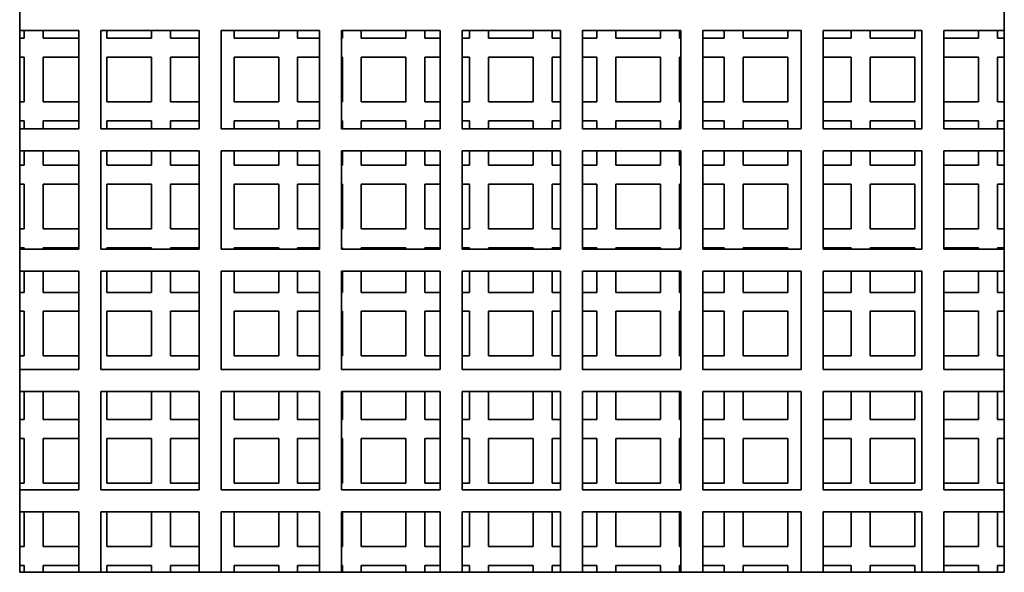
# Model space of a CAD drawing. Units: millimetres. Extents: x 19 to 831, y 18 to 581.
# Drawn here: x 429 to 431, y 227 to 228 of the extents above; entities that cross this region are included whole.
import ezdxf

# ---------------------------------------------------------------- set-up
doc = ezdxf.new("R2010")
doc.units = ezdxf.units.MM

msp = doc.modelspace()

# ---------------------------------------------------------------- linework, layer by layer
at = {"color": 7, "linetype": 'Continuous', "lineweight": 35}
for p, q in [((428.53771, 238.54584), (428.53771, 226.54584)), ((431.13771, 226.54584), (431.13771, 238.54584)), ((428.69371, 227.97784), (428.53771, 227.97784)), ((428.54971, 227.95784), (428.54971, 227.97784)), ((428.59971, 227.97784), (428.59971, 227.95784)), ((428.69371, 227.71784), (428.69371, 227.97784)), ((429.01171, 227.97784), (428.75171, 227.97784)), ((428.75171, 227.97784), (428.75171, 227.71784)), ((428.76771, 227.97784), (428.76771, 227.95784)), ((428.88571, 227.95784), (428.88571, 227.97784)), ((428.93572, 227.97784), (428.93572, 227.95784)), ((429.01171, 227.71784), (429.01171, 227.97784)), ((429.32971, 227.97784), (429.06971, 227.97784)), ((429.06971, 227.97784), (429.06971, 227.71784)), ((429.10371, 227.97784), (429.10371, 227.95784)), ((429.22171, 227.95784), (429.22171, 227.97784)), ((429.27171, 227.97784), (429.27171, 227.95784)), ((429.32971, 227.71784), (429.32971, 227.97784)), ((429.64771, 227.97784), (429.38771, 227.97784)), ((429.38771, 227.97784), (429.38771, 227.71784)), ((429.38971, 227.95784), (429.38971, 227.97784)), ((429.43971, 227.97784), (429.43971, 227.95784)), ((429.55771, 227.95784), (429.55771, 227.97784)), ((429.60771, 227.97784), (429.60771, 227.95784)), ((429.64771, 227.71784), (429.64771, 227.97784)), ((429.96571, 227.97784), (429.70571, 227.97784)), ((429.70571, 227.97784), (429.70571, 227.71784)), ((429.72571, 227.95784), (429.72571, 227.97784)), ((429.77571, 227.97784), (429.77571, 227.95784)), ((429.89371, 227.95784), (429.89371, 227.97784)), ((429.94371, 227.97784), (429.94371, 227.95784)), ((429.96571, 227.71784), (429.96571, 227.97784)), ((430.28371, 227.97784), (430.02371, 227.97784)), ((430.02371, 227.97784), (430.02371, 227.71784)), ((430.06171, 227.95784), (430.06171, 227.97784)), ((430.11171, 227.97784), (430.11171, 227.95784)), ((430.22971, 227.95784), (430.22971, 227.97784)), ((430.27971, 227.97784), (430.27971, 227.95784)), ((430.28371, 227.71784), (430.28371, 227.97784)), ((430.60171, 227.97784), (430.34171, 227.97784)), ((430.34171, 227.97784), (430.34171, 227.71784)), ((430.39771, 227.95784), (430.39771, 227.97784)), ((430.44771, 227.97784), (430.44771, 227.95784)), ((430.56571, 227.95784), (430.56571, 227.97784)), ((430.60171, 227.71784), (430.60171, 227.97784)), ((430.91972, 227.97784), (430.65971, 227.97784)), ((430.65971, 227.97784), (430.65971, 227.71784)), ((430.73371, 227.95784), (430.73371, 227.97784)), ((430.78371, 227.97784), (430.78371, 227.95784)), ((430.90171, 227.95784), (430.90171, 227.97784)), ((430.91972, 227.71784), (430.91972, 227.97784)), ((430.97771, 227.97784), (430.97771, 227.71784)), ((431.13771, 227.97784), (430.97771, 227.97784)), ((431.06971, 227.95784), (431.06971, 227.97784)), ((431.11971, 227.97784), (431.11971, 227.95784)), ((428.53771, 227.95784), (428.54971, 227.95784)), ((428.59971, 227.95784), (428.69371, 227.95784)), ((428.76771, 227.95784), (428.88571, 227.95784)), ((428.93572, 227.95784), (429.01171, 227.95784)), ((429.10371, 227.95784), (429.22171, 227.95784)), ((429.27171, 227.95784), (429.32971, 227.95784)), ((429.38771, 227.95784), (429.38971, 227.95784)), ((429.43971, 227.95784), (429.55771, 227.95784)), ((429.60771, 227.95784), (429.64771, 227.95784)), ((429.70571, 227.95784), (429.72571, 227.95784)), ((429.77571, 227.95784), (429.89371, 227.95784)), ((429.94371, 227.95784), (429.96571, 227.95784)), ((430.02371, 227.95784), (430.06171, 227.95784)), ((430.11171, 227.95784), (430.22971, 227.95784)), ((430.27971, 227.95784), (430.28371, 227.95784)), ((430.34171, 227.95784), (430.39771, 227.95784)), ((430.44771, 227.95784), (430.56571, 227.95784)), ((430.65971, 227.95784), (430.73371, 227.95784)), ((430.78371, 227.95784), (430.90171, 227.95784)), ((430.97771, 227.95784), (431.06971, 227.95784)), ((431.11971, 227.95784), (431.13771, 227.95784)), ((428.54971, 227.90784), (428.53771, 227.90784)), ((428.54971, 227.78984), (428.54971, 227.90784)), ((428.69371, 227.90784), (428.59971, 227.90784)), ((428.59971, 227.90784), (428.59971, 227.78984)), ((428.88571, 227.90784), (428.76771, 227.90784)), ((428.76771, 227.90784), (428.76771, 227.78984)), ((428.88571, 227.78984), (428.88571, 227.90784)), ((429.01171, 227.90784), (428.93572, 227.90784)), ((428.93572, 227.90784), (428.93572, 227.78984)), ((429.22171, 227.90784), (429.10371, 227.90784)), ((429.10371, 227.90784), (429.10371, 227.78984)), ((429.22171, 227.78984), (429.22171, 227.90784)), ((429.32971, 227.90784), (429.27171, 227.90784)), ((429.27171, 227.90784), (429.27171, 227.78984)), ((429.38971, 227.90784), (429.38771, 227.90784)), ((429.38971, 227.78984), (429.38971, 227.90784)), ((429.55771, 227.90784), (429.43971, 227.90784)), ((429.43971, 227.90784), (429.43971, 227.78984)), ((429.55771, 227.78984), (429.55771, 227.90784)), ((429.64771, 227.90784), (429.60771, 227.90784)), ((429.60771, 227.90784), (429.60771, 227.78984)), ((429.72571, 227.90784), (429.70571, 227.90784)), ((429.72571, 227.78984), (429.72571, 227.90784)), ((429.89371, 227.90784), (429.77571, 227.90784)), ((429.77571, 227.90784), (429.77571, 227.78984)), ((429.89371, 227.78984), (429.89371, 227.90784)), ((429.96571, 227.90784), (429.94371, 227.90784)), ((429.94371, 227.90784), (429.94371, 227.78984)), ((430.06171, 227.90784), (430.02371, 227.90784)), ((430.06171, 227.78984), (430.06171, 227.90784)), ((430.22971, 227.90784), (430.11171, 227.90784)), ((430.11171, 227.90784), (430.11171, 227.78984)), ((430.22971, 227.78984), (430.22971, 227.90784)), ((430.28371, 227.90784), (430.27971, 227.90784)), ((430.27971, 227.90784), (430.27971, 227.78984)), ((430.39771, 227.90784), (430.34171, 227.90784)), ((430.39771, 227.78984), (430.39771, 227.90784)), ((430.56571, 227.90784), (430.44771, 227.90784)), ((430.44771, 227.90784), (430.44771, 227.78984)), ((430.56571, 227.78984), (430.56571, 227.90784)), ((430.73371, 227.90784), (430.65971, 227.90784)), ((430.73371, 227.78984), (430.73371, 227.90784)), ((430.90171, 227.90784), (430.78371, 227.90784)), ((430.78371, 227.90784), (430.78371, 227.78984)), ((430.90171, 227.78984), (430.90171, 227.90784)), ((431.06971, 227.90784), (430.97771, 227.90784)), ((431.06971, 227.78984), (431.06971, 227.90784)), ((431.11971, 227.90784), (431.11971, 227.78984)), ((431.13771, 227.90784), (431.11971, 227.90784)), ((428.53771, 227.78984), (428.54971, 227.78984)), ((428.59971, 227.78984), (428.69371, 227.78984)), ((428.76771, 227.78984), (428.88571, 227.78984)), ((428.93572, 227.78984), (429.01171, 227.78984)), ((429.10371, 227.78984), (429.22171, 227.78984)), ((429.27171, 227.78984), (429.32971, 227.78984)), ((429.38771, 227.78984), (429.38971, 227.78984)), ((429.43971, 227.78984), (429.55771, 227.78984)), ((429.60771, 227.78984), (429.64771, 227.78984)), ((429.70571, 227.78984), (429.72571, 227.78984)), ((429.77571, 227.78984), (429.89371, 227.78984)), ((429.94371, 227.78984), (429.96571, 227.78984)), ((430.02371, 227.78984), (430.06171, 227.78984)), ((430.11171, 227.78984), (430.22971, 227.78984)), ((430.27971, 227.78984), (430.28371, 227.78984)), ((430.34171, 227.78984), (430.39771, 227.78984)), ((430.44771, 227.78984), (430.56571, 227.78984)), ((430.65971, 227.78984), (430.73371, 227.78984)), ((430.78371, 227.78984), (430.90171, 227.78984)), ((430.97771, 227.78984), (431.06971, 227.78984)), ((431.11971, 227.78984), (431.13771, 227.78984)), ((428.54971, 227.73984), (428.53771, 227.73984)), ((428.54971, 227.71784), (428.54971, 227.73984)), ((428.69371, 227.73984), (428.59971, 227.73984)), ((428.59971, 227.73984), (428.59971, 227.71784)), ((428.88571, 227.73984), (428.76771, 227.73984)), ((428.76771, 227.73984), (428.76771, 227.71784)), ((428.88571, 227.71784), (428.88571, 227.73984)), ((429.01171, 227.73984), (428.93572, 227.73984)), ((428.93572, 227.73984), (428.93572, 227.71784)), ((429.22171, 227.73984), (429.10371, 227.73984)), ((429.10371, 227.73984), (429.10371, 227.71784)), ((429.22171, 227.71784), (429.22171, 227.73984)), ((429.32971, 227.73984), (429.27171, 227.73984)), ((429.27171, 227.73984), (429.27171, 227.71784)), ((429.38971, 227.73984), (429.38771, 227.73984)), ((429.38971, 227.71784), (429.38971, 227.73984)), ((429.55771, 227.73984), (429.43971, 227.73984)), ((429.43971, 227.73984), (429.43971, 227.71784)), ((429.55771, 227.71784), (429.55771, 227.73984)), ((429.64771, 227.73984), (429.60771, 227.73984)), ((429.60771, 227.73984), (429.60771, 227.71784)), ((429.72571, 227.73984), (429.70571, 227.73984)), ((429.72571, 227.71784), (429.72571, 227.73984)), ((429.89371, 227.73984), (429.77571, 227.73984)), ((429.77571, 227.73984), (429.77571, 227.71784)), ((429.89371, 227.71784), (429.89371, 227.73984)), ((429.96571, 227.73984), (429.94371, 227.73984)), ((429.94371, 227.73984), (429.94371, 227.71784)), ((430.06171, 227.73984), (430.02371, 227.73984)), ((430.06171, 227.71784), (430.06171, 227.73984)), ((430.22971, 227.73984), (430.11171, 227.73984)), ((430.11171, 227.73984), (430.11171, 227.71784)), ((430.22971, 227.71784), (430.22971, 227.73984)), ((430.28371, 227.73984), (430.27971, 227.73984)), ((430.27971, 227.73984), (430.27971, 227.71784)), ((430.39771, 227.73984), (430.34171, 227.73984)), ((430.39771, 227.71784), (430.39771, 227.73984)), ((430.56571, 227.73984), (430.44771, 227.73984)), ((430.44771, 227.73984), (430.44771, 227.71784)), ((430.56571, 227.71784), (430.56571, 227.73984)), ((430.73371, 227.73984), (430.65971, 227.73984)), ((430.73371, 227.71784), (430.73371, 227.73984)), ((430.90171, 227.73984), (430.78371, 227.73984)), ((430.78371, 227.73984), (430.78371, 227.71784)), ((430.90171, 227.71784), (430.90171, 227.73984)), ((431.06971, 227.73984), (430.97771, 227.73984)), ((431.06971, 227.71784), (431.06971, 227.73984)), ((431.11971, 227.73984), (431.11971, 227.71784)), ((431.13771, 227.73984), (431.11971, 227.73984)), ((428.53771, 227.71784), (428.69371, 227.71784)), ((428.75171, 227.71784), (429.01171, 227.71784)), ((429.06971, 227.71784), (429.32971, 227.71784)), ((429.38771, 227.71784), (429.64771, 227.71784)), ((429.70571, 227.71784), (429.96571, 227.71784)), ((430.02371, 227.71784), (430.28371, 227.71784)), ((430.34171, 227.71784), (430.60171, 227.71784)), ((430.65971, 227.71784), (430.91972, 227.71784)), ((430.97771, 227.71784), (431.13771, 227.71784)), ((428.69371, 227.65984), (428.53771, 227.65984)), ((428.54971, 227.62184), (428.54971, 227.65984)), ((428.59971, 227.65984), (428.59971, 227.62184)), ((428.69371, 227.39985), (428.69371, 227.65984)), ((429.01171, 227.65984), (428.75171, 227.65984)), ((428.75171, 227.65984), (428.75171, 227.39985)), ((428.76771, 227.65984), (428.76771, 227.62184)), ((428.88571, 227.62184), (428.88571, 227.65984)), ((428.93572, 227.65984), (428.93572, 227.62184)), ((429.01171, 227.39985), (429.01171, 227.65984)), ((429.32971, 227.65984), (429.06971, 227.65984)), ((429.06971, 227.65984), (429.06971, 227.39985)), ((429.10371, 227.65984), (429.10371, 227.62184)), ((429.22171, 227.62184), (429.22171, 227.65984)), ((429.27171, 227.65984), (429.27171, 227.62184)), ((429.32971, 227.39985), (429.32971, 227.65984)), ((429.64771, 227.65984), (429.38771, 227.65984)), ((429.38771, 227.65984), (429.38771, 227.39985)), ((429.38971, 227.62184), (429.38971, 227.65984)), ((429.43971, 227.65984), (429.43971, 227.62184)), ((429.55771, 227.62184), (429.55771, 227.65984)), ((429.60771, 227.65984), (429.60771, 227.62184)), ((429.64771, 227.39985), (429.64771, 227.65984)), ((429.96571, 227.65984), (429.70571, 227.65984)), ((429.70571, 227.65984), (429.70571, 227.39985)), ((429.72571, 227.62184), (429.72571, 227.65984)), ((429.77571, 227.65984), (429.77571, 227.62184)), ((429.89371, 227.62184), (429.89371, 227.65984)), ((429.94371, 227.65984), (429.94371, 227.62184)), ((429.96571, 227.39985), (429.96571, 227.65984)), ((430.28371, 227.65984), (430.02371, 227.65984)), ((430.02371, 227.65984), (430.02371, 227.39985)), ((430.06171, 227.62184), (430.06171, 227.65984)), ((430.11171, 227.65984), (430.11171, 227.62184)), ((430.22971, 227.62184), (430.22971, 227.65984)), ((430.27971, 227.65984), (430.27971, 227.62184)), ((430.28371, 227.39985), (430.28371, 227.65984)), ((430.60171, 227.65984), (430.34171, 227.65984)), ((430.34171, 227.65984), (430.34171, 227.39985)), ((430.39771, 227.62184), (430.39771, 227.65984)), ((430.44771, 227.65984), (430.44771, 227.62184)), ((430.56571, 227.62184), (430.56571, 227.65984)), ((430.60171, 227.39985), (430.60171, 227.65984)), ((430.91972, 227.65984), (430.65971, 227.65984)), ((430.65971, 227.65984), (430.65971, 227.39985)), ((430.73371, 227.62184), (430.73371, 227.65984)), ((430.78371, 227.65984), (430.78371, 227.62184)), ((430.90171, 227.62184), (430.90171, 227.65984)), ((430.91972, 227.39985), (430.91972, 227.65984)), ((430.97771, 227.65984), (430.97771, 227.39985)), ((431.13771, 227.65984), (430.97771, 227.65984)), ((431.06971, 227.62184), (431.06971, 227.65984)), ((431.11971, 227.65984), (431.11971, 227.62184)), ((428.53771, 227.62184), (428.54971, 227.62184)), ((428.59971, 227.62184), (428.69371, 227.62184)), ((428.76771, 227.62184), (428.88571, 227.62184)), ((428.93572, 227.62184), (429.01171, 227.62184)), ((429.10371, 227.62184), (429.22171, 227.62184)), ((429.27171, 227.62184), (429.32971, 227.62184)), ((429.38771, 227.62184), (429.38971, 227.62184)), ((429.43971, 227.62184), (429.55771, 227.62184)), ((429.60771, 227.62184), (429.64771, 227.62184)), ((429.70571, 227.62184), (429.72571, 227.62184)), ((429.77571, 227.62184), (429.89371, 227.62184)), ((429.94371, 227.62184), (429.96571, 227.62184)), ((430.02371, 227.62184), (430.06171, 227.62184)), ((430.11171, 227.62184), (430.22971, 227.62184)), ((430.27971, 227.62184), (430.28371, 227.62184)), ((430.34171, 227.62184), (430.39771, 227.62184)), ((430.44771, 227.62184), (430.56571, 227.62184)), ((430.65971, 227.62184), (430.73371, 227.62184)), ((430.78371, 227.62184), (430.90171, 227.62184)), ((430.97771, 227.62184), (431.06971, 227.62184)), ((431.11971, 227.62184), (431.13771, 227.62184)), ((428.54971, 227.57184), (428.53771, 227.57184)), ((428.54971, 227.45384), (428.54971, 227.57184)), ((428.69371, 227.57184), (428.59971, 227.57184)), ((428.59971, 227.57184), (428.59971, 227.45384)), ((428.88571, 227.57184), (428.76771, 227.57184)), ((428.76771, 227.57184), (428.76771, 227.45384)), ((428.88571, 227.45384), (428.88571, 227.57184)), ((429.01171, 227.57184), (428.93572, 227.57184)), ((428.93572, 227.57184), (428.93572, 227.45384)), ((429.22171, 227.57184), (429.10371, 227.57184)), ((429.10371, 227.57184), (429.10371, 227.45384)), ((429.22171, 227.45384), (429.22171, 227.57184)), ((429.32971, 227.57184), (429.27171, 227.57184)), ((429.27171, 227.57184), (429.27171, 227.45384)), ((429.38971, 227.57184), (429.38771, 227.57184)), ((429.38971, 227.45384), (429.38971, 227.57184)), ((429.55771, 227.57184), (429.43971, 227.57184)), ((429.43971, 227.57184), (429.43971, 227.45384)), ((429.55771, 227.45384), (429.55771, 227.57184)), ((429.64771, 227.57184), (429.60771, 227.57184)), ((429.60771, 227.57184), (429.60771, 227.45384)), ((429.72571, 227.57184), (429.70571, 227.57184)), ((429.72571, 227.45384), (429.72571, 227.57184)), ((429.89371, 227.57184), (429.77571, 227.57184)), ((429.77571, 227.57184), (429.77571, 227.45384)), ((429.89371, 227.45384), (429.89371, 227.57184)), ((429.96571, 227.57184), (429.94371, 227.57184)), ((429.94371, 227.57184), (429.94371, 227.45384)), ((430.06171, 227.57184), (430.02371, 227.57184)), ((430.06171, 227.45384), (430.06171, 227.57184)), ((430.22971, 227.57184), (430.11171, 227.57184)), ((430.11171, 227.57184), (430.11171, 227.45384)), ((430.22971, 227.45384), (430.22971, 227.57184)), ((430.28371, 227.57184), (430.27971, 227.57184)), ((430.27971, 227.57184), (430.27971, 227.45384)), ((430.39771, 227.57184), (430.34171, 227.57184)), ((430.39771, 227.45384), (430.39771, 227.57184)), ((430.56571, 227.57184), (430.44771, 227.57184)), ((430.44771, 227.57184), (430.44771, 227.45384)), ((430.56571, 227.45384), (430.56571, 227.57184)), ((430.73371, 227.57184), (430.65971, 227.57184)), ((430.73371, 227.45384), (430.73371, 227.57184)), ((430.90171, 227.57184), (430.78371, 227.57184)), ((430.78371, 227.57184), (430.78371, 227.45384)), ((430.90171, 227.45384), (430.90171, 227.57184)), ((431.06971, 227.57184), (430.97771, 227.57184)), ((431.06971, 227.45384), (431.06971, 227.57184)), ((431.11971, 227.57184), (431.11971, 227.45384)), ((431.13771, 227.57184), (431.11971, 227.57184)), ((428.53771, 227.45384), (428.54971, 227.45384)), ((428.59971, 227.45384), (428.69371, 227.45384)), ((428.76771, 227.45384), (428.88571, 227.45384)), ((428.93572, 227.45384), (429.01171, 227.45384)), ((429.10371, 227.45384), (429.22171, 227.45384)), ((429.27171, 227.45384), (429.32971, 227.45384)), ((429.38771, 227.45384), (429.38971, 227.45384)), ((429.43971, 227.45384), (429.55771, 227.45384)), ((429.60771, 227.45384), (429.64771, 227.45384)), ((429.70571, 227.45384), (429.72571, 227.45384)), ((429.77571, 227.45384), (429.89371, 227.45384)), ((429.94371, 227.45384), (429.96571, 227.45384)), ((430.02371, 227.45384), (430.06171, 227.45384)), ((430.11171, 227.45384), (430.22971, 227.45384)), ((430.27971, 227.45384), (430.28371, 227.45384)), ((430.34171, 227.45384), (430.39771, 227.45384)), ((430.44771, 227.45384), (430.56571, 227.45384)), ((430.65971, 227.45384), (430.73371, 227.45384)), ((430.78371, 227.45384), (430.90171, 227.45384)), ((430.97771, 227.45384), (431.06971, 227.45384)), ((431.11971, 227.45384), (431.13771, 227.45384)), ((428.54971, 227.40384), (428.53771, 227.40384)), ((428.53771, 227.39985), (428.69371, 227.39985)), ((428.54971, 227.39985), (428.54971, 227.40384)), ((428.69371, 227.40384), (428.59971, 227.40384)), ((428.59971, 227.40384), (428.59971, 227.39985)), ((428.75171, 227.39985), (429.01171, 227.39985)), ((428.88571, 227.40384), (428.76771, 227.40384)), ((428.76771, 227.40384), (428.76771, 227.39985)), ((428.88571, 227.39985), (428.88571, 227.40384)), ((429.01171, 227.40384), (428.93572, 227.40384)), ((428.93572, 227.40384), (428.93572, 227.39985)), ((429.06971, 227.39985), (429.32971, 227.39985)), ((429.22171, 227.40384), (429.10371, 227.40384)), ((429.10371, 227.40384), (429.10371, 227.39985)), ((429.22171, 227.39985), (429.22171, 227.40384)), ((429.32971, 227.40384), (429.27171, 227.40384)), ((429.27171, 227.40384), (429.27171, 227.39985)), ((429.38971, 227.40384), (429.38771, 227.40384)), ((429.38771, 227.39985), (429.64771, 227.39985)), ((429.38971, 227.39985), (429.38971, 227.40384)), ((429.55771, 227.40384), (429.43971, 227.40384)), ((429.43971, 227.40384), (429.43971, 227.39985)), ((429.55771, 227.39985), (429.55771, 227.40384)), ((429.64771, 227.40384), (429.60771, 227.40384)), ((429.60771, 227.40384), (429.60771, 227.39985)), ((429.72571, 227.40384), (429.70571, 227.40384)), ((429.70571, 227.39985), (429.96571, 227.39985)), ((429.72571, 227.39985), (429.72571, 227.40384)), ((429.89371, 227.40384), (429.77571, 227.40384)), ((429.77571, 227.40384), (429.77571, 227.39985)), ((429.89371, 227.39985), (429.89371, 227.40384)), ((429.96571, 227.40384), (429.94371, 227.40384)), ((429.94371, 227.40384), (429.94371, 227.39985)), ((430.06171, 227.40384), (430.02371, 227.40384)), ((430.02371, 227.39985), (430.28371, 227.39985)), ((430.06171, 227.39985), (430.06171, 227.40384)), ((430.22971, 227.40384), (430.11171, 227.40384)), ((430.11171, 227.40384), (430.11171, 227.39985)), ((430.22971, 227.39985), (430.22971, 227.40384)), ((430.28371, 227.40384), (430.27971, 227.40384)), ((430.27971, 227.40384), (430.27971, 227.39985)), ((430.39771, 227.40384), (430.34171, 227.40384)), ((430.34171, 227.39985), (430.60171, 227.39985)), ((430.39771, 227.39985), (430.39771, 227.40384)), ((430.56571, 227.40384), (430.44771, 227.40384)), ((430.44771, 227.40384), (430.44771, 227.39985)), ((430.56571, 227.39985), (430.56571, 227.40384)), ((430.73371, 227.40384), (430.65971, 227.40384)), ((430.65971, 227.39985), (430.91972, 227.39985)), ((430.73371, 227.39985), (430.73371, 227.40384)), ((430.90171, 227.40384), (430.78371, 227.40384)), ((430.78371, 227.40384), (430.78371, 227.39985)), ((430.90171, 227.39985), (430.90171, 227.40384)), ((431.06971, 227.40384), (430.97771, 227.40384)), ((430.97771, 227.39985), (431.13771, 227.39985)), ((431.06971, 227.39985), (431.06971, 227.40384)), ((431.11971, 227.40384), (431.11971, 227.39985)), ((431.13771, 227.40384), (431.11971, 227.40384)), ((428.69371, 227.34184), (428.53771, 227.34184)), ((428.54971, 227.28585), (428.54971, 227.34184)), ((428.59971, 227.34184), (428.59971, 227.28585)), ((428.69371, 227.08184), (428.69371, 227.34184)), ((429.01171, 227.34184), (428.75171, 227.34184)), ((428.75171, 227.34184), (428.75171, 227.08184)), ((428.76771, 227.34184), (428.76771, 227.28585)), ((428.88571, 227.28585), (428.88571, 227.34184)), ((428.93572, 227.34184), (428.93572, 227.28585)), ((429.01171, 227.08184), (429.01171, 227.34184)), ((429.32971, 227.34184), (429.06971, 227.34184)), ((429.06971, 227.34184), (429.06971, 227.08184)), ((429.10371, 227.34184), (429.10371, 227.28585)), ((429.22171, 227.28585), (429.22171, 227.34184)), ((429.27171, 227.34184), (429.27171, 227.28585)), ((429.32971, 227.08184), (429.32971, 227.34184)), ((429.64771, 227.34184), (429.38771, 227.34184)), ((429.38771, 227.34184), (429.38771, 227.08184)), ((429.38971, 227.28585), (429.38971, 227.34184)), ((429.43971, 227.34184), (429.43971, 227.28585)), ((429.55771, 227.28585), (429.55771, 227.34184)), ((429.60771, 227.34184), (429.60771, 227.28585)), ((429.64771, 227.08184), (429.64771, 227.34184)), ((429.96571, 227.34184), (429.70571, 227.34184)), ((429.70571, 227.34184), (429.70571, 227.08184)), ((429.72571, 227.28585), (429.72571, 227.34184)), ((429.77571, 227.34184), (429.77571, 227.28585)), ((429.89371, 227.28585), (429.89371, 227.34184)), ((429.94371, 227.34184), (429.94371, 227.28585)), ((429.96571, 227.08184), (429.96571, 227.34184)), ((430.28371, 227.34184), (430.02371, 227.34184)), ((430.02371, 227.34184), (430.02371, 227.08184)), ((430.06171, 227.28585), (430.06171, 227.34184)), ((430.11171, 227.34184), (430.11171, 227.28585)), ((430.22971, 227.28585), (430.22971, 227.34184)), ((430.27971, 227.34184), (430.27971, 227.28585)), ((430.28371, 227.08184), (430.28371, 227.34184)), ((430.60171, 227.34184), (430.34171, 227.34184)), ((430.34171, 227.34184), (430.34171, 227.08184)), ((430.39771, 227.28585), (430.39771, 227.34184)), ((430.44771, 227.34184), (430.44771, 227.28585)), ((430.56571, 227.28585), (430.56571, 227.34184)), ((430.60171, 227.08184), (430.60171, 227.34184)), ((430.91972, 227.34184), (430.65971, 227.34184)), ((430.65971, 227.34184), (430.65971, 227.08184)), ((430.73371, 227.28585), (430.73371, 227.34184)), ((430.78371, 227.34184), (430.78371, 227.28585)), ((430.90171, 227.28585), (430.90171, 227.34184)), ((430.91972, 227.08184), (430.91972, 227.34184)), ((430.97771, 227.34184), (430.97771, 227.08184)), ((431.13771, 227.34184), (430.97771, 227.34184)), ((431.06971, 227.28585), (431.06971, 227.34184)), ((431.11971, 227.34184), (431.11971, 227.28585)), ((428.53771, 227.28585), (428.54971, 227.28585)), ((428.59971, 227.28585), (428.69371, 227.28585)), ((428.76771, 227.28585), (428.88571, 227.28585)), ((428.93572, 227.28585), (429.01171, 227.28585)), ((429.10371, 227.28585), (429.22171, 227.28585)), ((429.27171, 227.28585), (429.32971, 227.28585)), ((429.38771, 227.28585), (429.38971, 227.28585)), ((429.43971, 227.28585), (429.55771, 227.28585)), ((429.60771, 227.28585), (429.64771, 227.28585)), ((429.70571, 227.28585), (429.72571, 227.28585)), ((429.77571, 227.28585), (429.89371, 227.28585)), ((429.94371, 227.28585), (429.96571, 227.28585)), ((430.02371, 227.28585), (430.06171, 227.28585)), ((430.11171, 227.28585), (430.22971, 227.28585)), ((430.27971, 227.28585), (430.28371, 227.28585)), ((430.34171, 227.28585), (430.39771, 227.28585)), ((430.44771, 227.28585), (430.56571, 227.28585)), ((430.65971, 227.28585), (430.73371, 227.28585)), ((430.78371, 227.28585), (430.90171, 227.28585)), ((430.97771, 227.28585), (431.06971, 227.28585)), ((431.11971, 227.28585), (431.13771, 227.28585)), ((428.54971, 227.23584), (428.53771, 227.23584)), ((428.54971, 227.11784), (428.54971, 227.23584)), ((428.69371, 227.23584), (428.59971, 227.23584)), ((428.59971, 227.23584), (428.59971, 227.11784)), ((428.88571, 227.23584), (428.76771, 227.23584)), ((428.76771, 227.23584), (428.76771, 227.11784)), ((428.88571, 227.11784), (428.88571, 227.23584)), ((429.01171, 227.23584), (428.93572, 227.23584)), ((428.93572, 227.23584), (428.93572, 227.11784)), ((429.22171, 227.23584), (429.10371, 227.23584)), ((429.10371, 227.23584), (429.10371, 227.11784)), ((429.22171, 227.11784), (429.22171, 227.23584)), ((429.32971, 227.23584), (429.27171, 227.23584)), ((429.27171, 227.23584), (429.27171, 227.11784)), ((429.38971, 227.23584), (429.38771, 227.23584)), ((429.38971, 227.11784), (429.38971, 227.23584)), ((429.55771, 227.23584), (429.43971, 227.23584)), ((429.43971, 227.23584), (429.43971, 227.11784)), ((429.55771, 227.11784), (429.55771, 227.23584)), ((429.64771, 227.23584), (429.60771, 227.23584)), ((429.60771, 227.23584), (429.60771, 227.11784)), ((429.72571, 227.23584), (429.70571, 227.23584)), ((429.72571, 227.11784), (429.72571, 227.23584)), ((429.89371, 227.23584), (429.77571, 227.23584)), ((429.77571, 227.23584), (429.77571, 227.11784)), ((429.89371, 227.11784), (429.89371, 227.23584)), ((429.96571, 227.23584), (429.94371, 227.23584)), ((429.94371, 227.23584), (429.94371, 227.11784)), ((430.06171, 227.23584), (430.02371, 227.23584)), ((430.06171, 227.11784), (430.06171, 227.23584)), ((430.22971, 227.23584), (430.11171, 227.23584)), ((430.11171, 227.23584), (430.11171, 227.11784)), ((430.22971, 227.11784), (430.22971, 227.23584)), ((430.28371, 227.23584), (430.27971, 227.23584)), ((430.27971, 227.23584), (430.27971, 227.11784)), ((430.39771, 227.23584), (430.34171, 227.23584)), ((430.39771, 227.11784), (430.39771, 227.23584)), ((430.56571, 227.23584), (430.44771, 227.23584)), ((430.44771, 227.23584), (430.44771, 227.11784)), ((430.56571, 227.11784), (430.56571, 227.23584)), ((430.73371, 227.23584), (430.65971, 227.23584)), ((430.73371, 227.11784), (430.73371, 227.23584)), ((430.90171, 227.23584), (430.78371, 227.23584)), ((430.78371, 227.23584), (430.78371, 227.11784)), ((430.90171, 227.11784), (430.90171, 227.23584)), ((431.06971, 227.23584), (430.97771, 227.23584)), ((431.06971, 227.11784), (431.06971, 227.23584)), ((431.11971, 227.23584), (431.11971, 227.11784)), ((431.13771, 227.23584), (431.11971, 227.23584)), ((428.53771, 227.11784), (428.54971, 227.11784)), ((428.59971, 227.11784), (428.69371, 227.11784)), ((428.76771, 227.11784), (428.88571, 227.11784)), ((428.93572, 227.11784), (429.01171, 227.11784)), ((429.10371, 227.11784), (429.22171, 227.11784)), ((429.27171, 227.11784), (429.32971, 227.11784)), ((429.38771, 227.11784), (429.38971, 227.11784)), ((429.43971, 227.11784), (429.55771, 227.11784)), ((429.60771, 227.11784), (429.64771, 227.11784)), ((429.70571, 227.11784), (429.72571, 227.11784)), ((429.77571, 227.11784), (429.89371, 227.11784)), ((429.94371, 227.11784), (429.96571, 227.11784)), ((430.02371, 227.11784), (430.06171, 227.11784)), ((430.11171, 227.11784), (430.22971, 227.11784)), ((430.27971, 227.11784), (430.28371, 227.11784)), ((430.34171, 227.11784), (430.39771, 227.11784)), ((430.44771, 227.11784), (430.56571, 227.11784)), ((430.65971, 227.11784), (430.73371, 227.11784)), ((430.78371, 227.11784), (430.90171, 227.11784)), ((430.97771, 227.11784), (431.06971, 227.11784)), ((431.11971, 227.11784), (431.13771, 227.11784)), ((428.53771, 227.08184), (428.69371, 227.08184)), ((428.75171, 227.08184), (429.01171, 227.08184)), ((429.06971, 227.08184), (429.32971, 227.08184)), ((429.38771, 227.08184), (429.64771, 227.08184)), ((429.70571, 227.08184), (429.96571, 227.08184)), ((430.02371, 227.08184), (430.28371, 227.08184)), ((430.34171, 227.08184), (430.60171, 227.08184)), ((430.65971, 227.08184), (430.91972, 227.08184)), ((430.97771, 227.08184), (431.13771, 227.08184)), ((428.69371, 227.02384), (428.53771, 227.02384)), ((428.54971, 226.94984), (428.54971, 227.02384)), ((428.59971, 227.02384), (428.59971, 226.94984)), ((428.69371, 226.76384), (428.69371, 227.02384)), ((429.01171, 227.02384), (428.75171, 227.02384)), ((428.75171, 227.02384), (428.75171, 226.76384)), ((428.76771, 227.02384), (428.76771, 226.94984)), ((428.88571, 226.94984), (428.88571, 227.02384)), ((428.93572, 227.02384), (428.93572, 226.94984)), ((429.01171, 226.76384), (429.01171, 227.02384)), ((429.32971, 227.02384), (429.06971, 227.02384)), ((429.06971, 227.02384), (429.06971, 226.76384)), ((429.10371, 227.02384), (429.10371, 226.94984)), ((429.22171, 226.94984), (429.22171, 227.02384)), ((429.27171, 227.02384), (429.27171, 226.94984)), ((429.32971, 226.76384), (429.32971, 227.02384)), ((429.64771, 227.02384), (429.38771, 227.02384)), ((429.38771, 227.02384), (429.38771, 226.76384)), ((429.38971, 226.94984), (429.38971, 227.02384)), ((429.43971, 227.02384), (429.43971, 226.94984)), ((429.55771, 226.94984), (429.55771, 227.02384)), ((429.60771, 227.02384), (429.60771, 226.94984)), ((429.64771, 226.76384), (429.64771, 227.02384)), ((429.96571, 227.02384), (429.70571, 227.02384)), ((429.70571, 227.02384), (429.70571, 226.76384)), ((429.72571, 226.94984), (429.72571, 227.02384)), ((429.77571, 227.02384), (429.77571, 226.94984)), ((429.89371, 226.94984), (429.89371, 227.02384)), ((429.94371, 227.02384), (429.94371, 226.94984)), ((429.96571, 226.76384), (429.96571, 227.02384)), ((430.28371, 227.02384), (430.02371, 227.02384)), ((430.02371, 227.02384), (430.02371, 226.76384)), ((430.06171, 226.94984), (430.06171, 227.02384)), ((430.11171, 227.02384), (430.11171, 226.94984)), ((430.22971, 226.94984), (430.22971, 227.02384)), ((430.27971, 227.02384), (430.27971, 226.94984)), ((430.28371, 226.76384), (430.28371, 227.02384)), ((430.60171, 227.02384), (430.34171, 227.02384)), ((430.34171, 227.02384), (430.34171, 226.76384)), ((430.39771, 226.94984), (430.39771, 227.02384)), ((430.44771, 227.02384), (430.44771, 226.94984)), ((430.56571, 226.94984), (430.56571, 227.02384)), ((430.60171, 226.76384), (430.60171, 227.02384)), ((430.91972, 227.02384), (430.65971, 227.02384)), ((430.65971, 227.02384), (430.65971, 226.76384)), ((430.73371, 226.94984), (430.73371, 227.02384)), ((430.78371, 227.02384), (430.78371, 226.94984)), ((430.90171, 226.94984), (430.90171, 227.02384)), ((430.91972, 226.76384), (430.91972, 227.02384)), ((430.97771, 227.02384), (430.97771, 226.76384)), ((431.13771, 227.02384), (430.97771, 227.02384)), ((431.06971, 226.94984), (431.06971, 227.02384)), ((431.11971, 227.02384), (431.11971, 226.94984)), ((428.53771, 226.94984), (428.54971, 226.94984)), ((428.59971, 226.94984), (428.69371, 226.94984)), ((428.76771, 226.94984), (428.88571, 226.94984)), ((428.93572, 226.94984), (429.01171, 226.94984)), ((429.10371, 226.94984), (429.22171, 226.94984)), ((429.27171, 226.94984), (429.32971, 226.94984)), ((429.38771, 226.94984), (429.38971, 226.94984)), ((429.43971, 226.94984), (429.55771, 226.94984)), ((429.60771, 226.94984), (429.64771, 226.94984)), ((429.70571, 226.94984), (429.72571, 226.94984)), ((429.77571, 226.94984), (429.89371, 226.94984)), ((429.94371, 226.94984), (429.96571, 226.94984)), ((430.02371, 226.94984), (430.06171, 226.94984)), ((430.11171, 226.94984), (430.22971, 226.94984)), ((430.27971, 226.94984), (430.28371, 226.94984)), ((430.34171, 226.94984), (430.39771, 226.94984)), ((430.44771, 226.94984), (430.56571, 226.94984)), ((430.65971, 226.94984), (430.73371, 226.94984)), ((430.78371, 226.94984), (430.90171, 226.94984)), ((430.97771, 226.94984), (431.06971, 226.94984)), ((431.11971, 226.94984), (431.13771, 226.94984)), ((428.54971, 226.89984), (428.53771, 226.89984)), ((428.54971, 226.78184), (428.54971, 226.89984)), ((428.69371, 226.89984), (428.59971, 226.89984)), ((428.59971, 226.89984), (428.59971, 226.78184)), ((428.88571, 226.89984), (428.76771, 226.89984)), ((428.76771, 226.89984), (428.76771, 226.78184)), ((428.88571, 226.78184), (428.88571, 226.89984)), ((429.01171, 226.89984), (428.93572, 226.89984)), ((428.93572, 226.89984), (428.93572, 226.78184)), ((429.22171, 226.89984), (429.10371, 226.89984)), ((429.10371, 226.89984), (429.10371, 226.78184)), ((429.22171, 226.78184), (429.22171, 226.89984)), ((429.32971, 226.89984), (429.27171, 226.89984)), ((429.27171, 226.89984), (429.27171, 226.78184)), ((429.38971, 226.89984), (429.38771, 226.89984)), ((429.38971, 226.78184), (429.38971, 226.89984)), ((429.55771, 226.89984), (429.43971, 226.89984)), ((429.43971, 226.89984), (429.43971, 226.78184)), ((429.55771, 226.78184), (429.55771, 226.89984)), ((429.64771, 226.89984), (429.60771, 226.89984)), ((429.60771, 226.89984), (429.60771, 226.78184)), ((429.72571, 226.89984), (429.70571, 226.89984)), ((429.72571, 226.78184), (429.72571, 226.89984)), ((429.89371, 226.89984), (429.77571, 226.89984)), ((429.77571, 226.89984), (429.77571, 226.78184)), ((429.89371, 226.78184), (429.89371, 226.89984)), ((429.96571, 226.89984), (429.94371, 226.89984)), ((429.94371, 226.89984), (429.94371, 226.78184)), ((430.06171, 226.89984), (430.02371, 226.89984)), ((430.06171, 226.78184), (430.06171, 226.89984)), ((430.22971, 226.89984), (430.11171, 226.89984)), ((430.11171, 226.89984), (430.11171, 226.78184)), ((430.22971, 226.78184), (430.22971, 226.89984)), ((430.28371, 226.89984), (430.27971, 226.89984)), ((430.27971, 226.89984), (430.27971, 226.78184)), ((430.39771, 226.89984), (430.34171, 226.89984)), ((430.39771, 226.78184), (430.39771, 226.89984)), ((430.56571, 226.89984), (430.44771, 226.89984)), ((430.44771, 226.89984), (430.44771, 226.78184)), ((430.56571, 226.78184), (430.56571, 226.89984)), ((430.73371, 226.89984), (430.65971, 226.89984)), ((430.73371, 226.78184), (430.73371, 226.89984)), ((430.90171, 226.89984), (430.78371, 226.89984)), ((430.78371, 226.89984), (430.78371, 226.78184)), ((430.90171, 226.78184), (430.90171, 226.89984)), ((431.06971, 226.89984), (430.97771, 226.89984)), ((431.06971, 226.78184), (431.06971, 226.89984)), ((431.11971, 226.89984), (431.11971, 226.78184)), ((431.13771, 226.89984), (431.11971, 226.89984)), ((428.53771, 226.78184), (428.54971, 226.78184)), ((428.59971, 226.78184), (428.69371, 226.78184)), ((428.76771, 226.78184), (428.88571, 226.78184)), ((428.93572, 226.78184), (429.01171, 226.78184)), ((429.10371, 226.78184), (429.22171, 226.78184)), ((429.27171, 226.78184), (429.32971, 226.78184)), ((429.38771, 226.78184), (429.38971, 226.78184)), ((429.43971, 226.78184), (429.55771, 226.78184)), ((429.60771, 226.78184), (429.64771, 226.78184)), ((429.70571, 226.78184), (429.72571, 226.78184)), ((429.77571, 226.78184), (429.89371, 226.78184)), ((429.94371, 226.78184), (429.96571, 226.78184)), ((430.02371, 226.78184), (430.06171, 226.78184)), ((430.11171, 226.78184), (430.22971, 226.78184)), ((430.27971, 226.78184), (430.28371, 226.78184)), ((430.34171, 226.78184), (430.39771, 226.78184)), ((430.44771, 226.78184), (430.56571, 226.78184)), ((430.65971, 226.78184), (430.73371, 226.78184)), ((430.78371, 226.78184), (430.90171, 226.78184)), ((430.97771, 226.78184), (431.06971, 226.78184)), ((431.11971, 226.78184), (431.13771, 226.78184)), ((428.53771, 226.76384), (428.69371, 226.76384)), ((428.75171, 226.76384), (429.01171, 226.76384)), ((429.06971, 226.76384), (429.32971, 226.76384)), ((429.38771, 226.76384), (429.64771, 226.76384)), ((429.70571, 226.76384), (429.96571, 226.76384)), ((430.02371, 226.76384), (430.28371, 226.76384)), ((430.34171, 226.76384), (430.60171, 226.76384)), ((430.65971, 226.76384), (430.91972, 226.76384)), ((430.97771, 226.76384), (431.13771, 226.76384)), ((428.69371, 226.70584), (428.53771, 226.70584)), ((428.54971, 226.61384), (428.54971, 226.70584)), ((428.59971, 226.70584), (428.59971, 226.61384)), ((428.69371, 226.54584), (428.69371, 226.70584)), ((429.01171, 226.70584), (428.75171, 226.70584)), ((428.75171, 226.70584), (428.75171, 226.54584)), ((428.76771, 226.70584), (428.76771, 226.61384)), ((428.88571, 226.61384), (428.88571, 226.70584)), ((428.93572, 226.70584), (428.93572, 226.61384)), ((429.01171, 226.54584), (429.01171, 226.70584)), ((429.32971, 226.70584), (429.06971, 226.70584)), ((429.06971, 226.70584), (429.06971, 226.54584)), ((429.10371, 226.70584), (429.10371, 226.61384)), ((429.22171, 226.61384), (429.22171, 226.70584)), ((429.27171, 226.70584), (429.27171, 226.61384)), ((429.32971, 226.54584), (429.32971, 226.70584)), ((429.64771, 226.70584), (429.38771, 226.70584)), ((429.38771, 226.70584), (429.38771, 226.54584)), ((429.38971, 226.61384), (429.38971, 226.70584)), ((429.43971, 226.70584), (429.43971, 226.61384)), ((429.55771, 226.61384), (429.55771, 226.70584)), ((429.60771, 226.70584), (429.60771, 226.61384)), ((429.64771, 226.54584), (429.64771, 226.70584)), ((429.96571, 226.70584), (429.70571, 226.70584)), ((429.70571, 226.70584), (429.70571, 226.54584)), ((429.72571, 226.61384), (429.72571, 226.70584)), ((429.77571, 226.70584), (429.77571, 226.61384)), ((429.89371, 226.61384), (429.89371, 226.70584)), ((429.94371, 226.70584), (429.94371, 226.61384)), ((429.96571, 226.54584), (429.96571, 226.70584)), ((430.28371, 226.70584), (430.02371, 226.70584)), ((430.02371, 226.70584), (430.02371, 226.54584)), ((430.06171, 226.61384), (430.06171, 226.70584)), ((430.11171, 226.70584), (430.11171, 226.61384)), ((430.22971, 226.61384), (430.22971, 226.70584)), ((430.27971, 226.70584), (430.27971, 226.61384)), ((430.28371, 226.54584), (430.28371, 226.70584)), ((430.60171, 226.70584), (430.34171, 226.70584)), ((430.34171, 226.70584), (430.34171, 226.54584)), ((430.39771, 226.61384), (430.39771, 226.70584)), ((430.44771, 226.70584), (430.44771, 226.61384)), ((430.56571, 226.61384), (430.56571, 226.70584)), ((430.60171, 226.54584), (430.60171, 226.70584)), ((430.91972, 226.70584), (430.65971, 226.70584)), ((430.65971, 226.70584), (430.65971, 226.54584)), ((430.73371, 226.61384), (430.73371, 226.70584)), ((430.78371, 226.70584), (430.78371, 226.61384)), ((430.90171, 226.61384), (430.90171, 226.70584)), ((430.91972, 226.54584), (430.91972, 226.70584)), ((430.97771, 226.70584), (430.97771, 226.54584)), ((431.13771, 226.70584), (430.97771, 226.70584)), ((431.06971, 226.61384), (431.06971, 226.70584)), ((431.11971, 226.70584), (431.11971, 226.61384)), ((428.53771, 226.61384), (428.54971, 226.61384)), ((428.59971, 226.61384), (428.69371, 226.61384)), ((428.76771, 226.61384), (428.88571, 226.61384)), ((428.93572, 226.61384), (429.01171, 226.61384)), ((429.10371, 226.61384), (429.22171, 226.61384)), ((429.27171, 226.61384), (429.32971, 226.61384)), ((429.38771, 226.61384), (429.38971, 226.61384)), ((429.43971, 226.61384), (429.55771, 226.61384)), ((429.60771, 226.61384), (429.64771, 226.61384)), ((429.70571, 226.61384), (429.72571, 226.61384)), ((429.77571, 226.61384), (429.89371, 226.61384)), ((429.94371, 226.61384), (429.96571, 226.61384)), ((430.02371, 226.61384), (430.06171, 226.61384)), ((430.11171, 226.61384), (430.22971, 226.61384)), ((430.27971, 226.61384), (430.28371, 226.61384)), ((430.34171, 226.61384), (430.39771, 226.61384)), ((430.44771, 226.61384), (430.56571, 226.61384)), ((430.65971, 226.61384), (430.73371, 226.61384)), ((430.78371, 226.61384), (430.90171, 226.61384)), ((430.97771, 226.61384), (431.06971, 226.61384)), ((431.11971, 226.61384), (431.13771, 226.61384)), ((428.54971, 226.56384), (428.53771, 226.56384)), ((428.53771, 226.54584), (431.13771, 226.54584)), ((428.54971, 226.54584), (428.54971, 226.56384)), ((428.69371, 226.56384), (428.59971, 226.56384)), ((428.59971, 226.56384), (428.59971, 226.54584)), ((428.88571, 226.56384), (428.76771, 226.56384)), ((428.76771, 226.56384), (428.76771, 226.54584)), ((428.88571, 226.54584), (428.88571, 226.56384)), ((429.01171, 226.56384), (428.93572, 226.56384)), ((428.93572, 226.56384), (428.93572, 226.54584)), ((429.22171, 226.56384), (429.10371, 226.56384)), ((429.10371, 226.56384), (429.10371, 226.54584)), ((429.22171, 226.54584), (429.22171, 226.56384)), ((429.32971, 226.56384), (429.27171, 226.56384)), ((429.27171, 226.56384), (429.27171, 226.54584)), ((429.38971, 226.56384), (429.38771, 226.56384)), ((429.38971, 226.54584), (429.38971, 226.56384)), ((429.55771, 226.56384), (429.43971, 226.56384)), ((429.43971, 226.56384), (429.43971, 226.54584)), ((429.55771, 226.54584), (429.55771, 226.56384)), ((429.64771, 226.56384), (429.60771, 226.56384)), ((429.60771, 226.56384), (429.60771, 226.54584)), ((429.72571, 226.56384), (429.70571, 226.56384)), ((429.72571, 226.54584), (429.72571, 226.56384)), ((429.89371, 226.56384), (429.77571, 226.56384)), ((429.77571, 226.56384), (429.77571, 226.54584)), ((429.89371, 226.54584), (429.89371, 226.56384)), ((429.96571, 226.56384), (429.94371, 226.56384)), ((429.94371, 226.56384), (429.94371, 226.54584)), ((430.06171, 226.56384), (430.02371, 226.56384)), ((430.06171, 226.54584), (430.06171, 226.56384)), ((430.22971, 226.56384), (430.11171, 226.56384)), ((430.11171, 226.56384), (430.11171, 226.54584)), ((430.22971, 226.54584), (430.22971, 226.56384)), ((430.28371, 226.56384), (430.27971, 226.56384)), ((430.27971, 226.56384), (430.27971, 226.54584)), ((430.39771, 226.56384), (430.34171, 226.56384)), ((430.39771, 226.54584), (430.39771, 226.56384)), ((430.56571, 226.56384), (430.44771, 226.56384)), ((430.44771, 226.56384), (430.44771, 226.54584)), ((430.56571, 226.54584), (430.56571, 226.56384)), ((430.73371, 226.56384), (430.65971, 226.56384)), ((430.73371, 226.54584), (430.73371, 226.56384)), ((430.90171, 226.56384), (430.78371, 226.56384)), ((430.78371, 226.56384), (430.78371, 226.54584)), ((430.90171, 226.54584), (430.90171, 226.56384)), ((431.06971, 226.56384), (430.97771, 226.56384)), ((431.06971, 226.54584), (431.06971, 226.56384)), ((431.11971, 226.56384), (431.11971, 226.54584)), ((431.13771, 226.56384), (431.11971, 226.56384))]:
    msp.add_line(p, q, dxfattribs=at)

doc.saveas('drawing.dxf')
